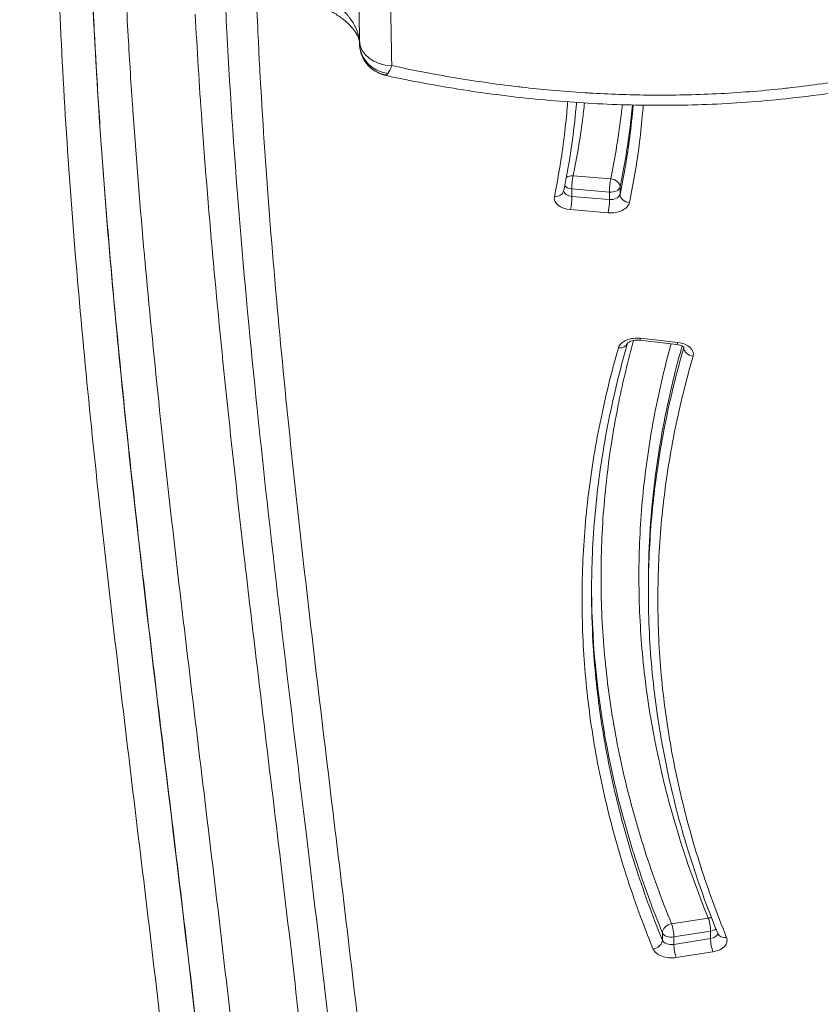
# Model space of a CAD drawing. Units: millimetres. Extents: x -1714 to 30055, y 1126 to 6900.
# Drawn here: x 2165 to 2249, y 3901 to 4005 of the extents above; entities that cross this region are included whole.
import ezdxf

# ---------------------------------------------------------------- set-up
doc = ezdxf.new("R2010")
doc.units = ezdxf.units.MM
doc.styles.get("Standard").update_dxf_attribs({"font": 'arial.ttf'})
doc.dimstyles.new('ISO-25', dxfattribs={"dimtxt": 2.5, "dimasz": 2.5, "dimexe": 1.25, "dimexo": 0.625, "dimtad": 1, "dimtxsty": 'Standard', "dimcen": 2.5, "dimadec": 0, "dimazin": 0, "dimtfac": 1, "dimtmove": 0, "dimatfit": 3, "dimfxl": 1, "dimarcsym": 0})

# ---------------------------------------------------------------- blocks, each defined once
blk = doc.blocks.new('*D2')
at = {"color": 0, "lineweight": -2, "transparency": 16777216}
for p, q in [((-1147.19, 6287.02), (-1168.44, 6287.02)), ((-1167.19, 6037.02), (-1167.19, 1376.27)), ((-1147.19, 1126.27), (-1168.44, 1126.27))]:
    blk.add_line(p, q, dxfattribs=at)
at = {"color": 0, "transparency": 16777216}
for points in [[(-1208.85, 6037.02), (-1125.52, 6037.02), (-1167.19, 6287.02)], [(-1208.85, 1376.27), (-1125.52, 1376.27), (-1167.19, 1126.27)]]:
    blk.add_solid(points, dxfattribs=at)
at = {"layer": 'Defpoints', "color": 0, "transparency": 16777216}
for p in [(7221.86, 6287.02), (-1167.19, 1126.27), (2658.8, 1126.27)]:
    blk.add_point(p, dxfattribs=at)
at = {"color": 0, "transparency": 16777216, "insert": (-1451.42, 3706.64), "char_height": 400, "attachment_point": 5, "rotation": 90}
blk.add_mtext('515', dxfattribs=at)

msp = doc.modelspace()

# ---------------------------------------------------------------- linework, layer by layer
at = {"color": 0, "linetype": 'Continuous', "lineweight": 0}
for p, q in [((2173.344, 3990.7), (2173.344, 3990.7)), ((2227.066, 3987.982), (2223.101, 3988.311)), ((2222.968, 3986.127), (2222.968, 3986.912)), ((2222.968, 3986.912), (2226.933, 3986.583)), ((2226.933, 3985.798), (2222.968, 3986.127)), ((2226.933, 3986.583), (2226.933, 3985.798)), ((2228.057, 3986.334), (2228.057, 3987.118)), ((2222.836, 3984.728), (2226.801, 3984.399)), ((2230.11, 3970.933), (2234.045, 3970.485)), ((2234.158, 3970.694), (2230.223, 3971.142)), ((2234.781, 3970.214), (2234.781, 3970.151)), ((2231.046, 3945.171), (2231.046, 3944.424)), ((2237.365, 3909.924), (2233.491, 3909.309)), ((2232.521, 3908.372), (2232.521, 3907.587)), ((2233.739, 3907.924), (2237.613, 3908.539)), ((2237.613, 3908.539), (2237.613, 3907.754)), ((2233.739, 3907.139), (2233.739, 3907.924)), ((2237.613, 3907.754), (2233.739, 3907.139)), ((2233.987, 3905.754), (2237.862, 3906.369))]:
    msp.add_line(p, q, dxfattribs=at)
at = {"color": 0, "linetype": 'Continuous', "lineweight": 0, "extrusion": (-2.19396e-16, 4.33046e-20, -1)}
msp.add_ellipse((2203.944, 4002.611), major_axis=(-3.4, -0.035), ratio=0.7848993, start_param=-1.5624575, end_param=0, dxfattribs=at)
at = {"color": 0, "linetype": 'Continuous', "lineweight": 0}
for centre, major_axis, ratio, start_param, end_param in [((2203.948, 4002.319), (-3.399, -0.061), 0.9478582, 0, 1.436433), ((2203.967, 4002.252), (-2.764, -1.98), 0.9697302, 0.0000007, 0.7996506), ((2223.101, 3987.526), (0.979, -0.203), 0.7785359, 1.7306176, 2.5469724), ((2227.065, 3987.198), (0.979, -0.203), 0.7785261, 0.1599414, 1.7307378), ((2223.1, 3986.741), (-1, 0), 0.6196018, 0.0332357, 1.4382562), ((2222.836, 3985.513), (-0.083, -0.997), 0.1037286, 0.6725239, 2.2433202), ((2227.065, 3986.413), (1, 0), 0.6196018, -1.7033365, -0.1276899), ((2226.801, 3985.184), (0.083, 0.997), 0.1037286, -2.4690688, -0.8982725), ((2227.894, 3970.926), (-0.961, 0.278), 0.7726191, 1.790551, 3.1166016), ((2230.223, 3971.926), (-0.113, -0.994), 0.1414923, 0, 0.6762834), ((2234.158, 3971.479), (-0.113, -0.994), 0.1414923, 0, 0.6762834), ((2233.797, 3970.26), (1, 0), 0.6196018, -0.1771794, -0.0924276), ((2235.766, 3970.041), (-0.961, 0.278), 0.7726283, 0.2196764, 1.7904727), ((2233.49, 3908.524), (0.157, -0.988), 0.1952336, 0.8869762, 2.4577725), ((2237.365, 3909.139), (-0.157, 0.988), 0.1952336, -2.2546165, -0.6838201), ((2237.365, 3909.139), (-1, 0), 0.6196018, 1.8221669, 2.5181068), ((2239.304, 3908.658), (-0.926, -0.377), 0.7610225, 0, 1.2700183), ((2231.551, 3907.436), (0.926, 0.377), 0.7610103, -1.8716456, -0.3008492), ((2233.49, 3907.739), (-1, 0), 0.6196018, 0.2474375, 1.8221669)]:
    msp.add_ellipse(centre, major_axis=major_axis, ratio=ratio, start_param=start_param, end_param=end_param, dxfattribs=at)
at = {"color": 0, "linetype": 'Continuous', "lineweight": 0, "extrusion": (0, 0, -1)}
for centre, major_axis, ratio, start_param, end_param in [((2223.101, 3987.526), (-0.083, -0.997), 0.1037286, 0.8982725, 2.4690688), ((2227.065, 3987.198), (0.083, 0.997), 0.1037286, -2.2433202, -0.6725239), ((2233.987, 3906.539), (0.157, -0.988), 0.1952336, 0.6838201, 2.2546165), ((2237.862, 3907.154), (-0.157, 0.988), 0.1952336, -2.4577725, -0.8869762)]:
    msp.add_ellipse(centre, major_axis=major_axis, ratio=ratio, start_param=start_param, end_param=end_param, dxfattribs=at)
at = {"color": 0, "linetype": 'Continuous', "lineweight": 0, "extrusion": (-2.20088e-16, 4.74025e-17, -1)}
for centre, major_axis, start_param, end_param in [((2223.101, 3987.526), (-1, 0), -1.4382562, -0.467927), ((2227.065, 3985.628), (2, 0), 0.1276899, 1.7033365)]:
    msp.add_ellipse(centre, major_axis=major_axis, ratio=0.6196018, start_param=start_param, end_param=end_param, dxfattribs=at)
at = {"color": 0, "linetype": 'Continuous', "lineweight": 0, "extrusion": (-2.20231e-16, 4.56442e-17, -1)}
msp.add_ellipse((2223.1, 3985.956), major_axis=(2, 0), ratio=0.6196018, start_param=1.7033365, end_param=3.2691845, dxfattribs=at)
at = {"color": 0, "linetype": 'Continuous', "lineweight": 0, "extrusion": (-2.23864e-16, 4.41866e-20, -1)}
msp.add_ellipse((2221.117, 3986.899), major_axis=(0.979, -0.203), ratio=0.7785359, start_param=0, end_param=1.410975, dxfattribs=at)
at = {"color": 0, "linetype": 'Continuous', "lineweight": 0, "extrusion": (-2.20228e-16, 4.5679e-17, -1)}
msp.add_ellipse((2227.065, 3987.198), major_axis=(1, 0), ratio=0.6196018, start_param=0.1276899, end_param=1.7033365, dxfattribs=at)
at = {"color": 0, "linetype": 'Continuous', "lineweight": 0, "extrusion": (-2.23867e-16, 4.41871e-20, -1)}
msp.add_ellipse((2229.049, 3986.254), major_axis=(0.979, -0.203), ratio=0.7785261, start_param=1.4108549, end_param=2.9816512, dxfattribs=at)
at = {"color": 0, "linetype": 'Continuous', "lineweight": 0, "extrusion": (-2.18394e-16, 6.46438e-17, -1)}
msp.add_ellipse((2229.862, 3969.923), major_axis=(-2, 0), ratio=0.6196018, start_param=0.1772453, end_param=1.7520514, dxfattribs=at)
at = {"color": 0, "linetype": 'Continuous', "lineweight": 0, "extrusion": (-2.18556e-16, 6.32066e-17, -1)}
msp.add_ellipse((2233.797, 3969.475), major_axis=(-2, 0), ratio=0.6196018, start_param=1.7520514, end_param=3.318772, dxfattribs=at)
at = {"color": 0, "linetype": 'Continuous', "lineweight": 0, "extrusion": (-2.2902e-16, 4.52041e-20, -1)}
msp.add_ellipse((2233.49, 3908.524), major_axis=(-0.926, -0.377), ratio=0.7610103, start_param=0.3008492, end_param=1.8716456, dxfattribs=at)
at = {"color": 0, "linetype": 'Continuous', "lineweight": 0, "extrusion": (-2.29016e-16, 4.52034e-20, -1)}
msp.add_ellipse((2237.365, 3909.139), major_axis=(0.926, 0.377), ratio=0.7610225, start_param=-1.2700183, end_param=-0.8915869, dxfattribs=at)
at = {"color": 0, "linetype": 'Continuous', "lineweight": 0, "extrusion": (-2.15084e-16, -8.90947e-17, -1)}
for centre, major_axis, start_param, end_param in [((2233.49, 3908.524), (-1, 0), -1.8221669, -0.2474375), ((2237.365, 3908.355), (1, 0), 0.0604224, 1.3194257), ((2237.365, 3907.57), (2, 0), -0.247374, 1.3194257)]:
    msp.add_ellipse(centre, major_axis=major_axis, ratio=0.6196018, start_param=start_param, end_param=end_param, dxfattribs=at)
at = {"color": 0, "linetype": 'Continuous', "lineweight": 0, "extrusion": (-2.15299e-16, -8.77288e-17, -1)}
msp.add_ellipse((2233.49, 3906.954), major_axis=(2, 0), ratio=0.6196018, start_param=1.3194257, end_param=2.8941551, dxfattribs=at)
at = {"color": 0, "linetype": 'Continuous', "lineweight": 0}
for points, knots in [([(2200.544, 4002.575), (2200.523, 4004.632), (2200.488, 4006.688), (2200.297, 4014.914), (2200.039, 4021.086), (2199.29, 4034.24), (2198.772, 4041.224), (2197.482, 4056.126), (2196.684, 4064.044), (2194.766, 4081.622), (2193.614, 4091.282), (2190.665, 4115.75), (2188.851, 4130.567), (2185.892, 4159.115), (2184.706, 4172.847), (2184.015, 4186.72), (2184.009, 4186.838), (2184.004, 4186.956)], [0, 0, 0, 0, 10.0000795, 10.0000795, 40.0018204, 40.0018204, 73.9483273, 73.9483273, 112.4347312, 112.4347312, 159.3711817, 159.3711817, 231.2561209, 231.2561209, 297.6401874, 297.6401874, 298.2097063, 298.2097063, 298.2097063, 298.2097063]), ([(2203.943, 3999.942), (2203.836, 4010.277), (2203.388, 4020.602), (2202.702, 4030.922), (2202.015, 4041.244), (2201.089, 4051.559), (2200.027, 4061.871), (2198.964, 4072.182), (2197.765, 4082.489), (2196.532, 4092.794), (2195.299, 4103.099), (2194.033, 4113.402), (2192.836, 4123.709), (2192.238, 4128.863), (2191.657, 4134.018), (2191.106, 4139.174), (2190.555, 4144.329), (2190.035, 4149.485), (2189.559, 4154.641), (2188.607, 4164.957), (2187.831, 4175.274), (2187.344, 4185.596), (2187.316, 4186.189), (2187.289, 4186.782), (2187.263, 4187.376)], [0, 0, 0, 0, 0.12499304, 0.12499304, 0.12499304, 0.25, 0.25, 0.25, 0.375, 0.375, 0.375, 0.5, 0.5, 0.5, 0.56251212, 0.56251212, 0.56251212, 0.625, 0.625, 0.625, 0.75, 0.75, 0.75, 0.75718319, 0.75718319, 0.75718319, 0.75718319]), ([(2308.822, 4012.709), (2306.869, 4012.299), (2304.931, 4011.859), (2303.004, 4011.397), (2300.876, 4010.887), (2298.761, 4010.35), (2296.656, 4009.795), (2296.506, 4009.755), (2296.356, 4009.716), (2296.207, 4009.676), (2292.148, 4008.601), (2288.123, 4007.461), (2284.1, 4006.316), (2284.001, 4006.288), (2283.902, 4006.26), (2283.803, 4006.232), (2279.731, 4005.074), (2275.66, 4003.912), (2271.556, 4002.814), (2271.507, 4002.801), (2271.457, 4002.787), (2271.407, 4002.774), (2269.355, 4002.226), (2267.294, 4001.693), (2265.221, 4001.186), (2263.097, 4000.667), (2260.96, 4000.174), (2258.803, 3999.718), (2257.724, 3999.491), (2256.641, 3999.272), (2255.552, 3999.065), (2254.463, 3998.858), (2253.369, 3998.662), (2252.267, 3998.478), (2251.166, 3998.295), (2250.058, 3998.124), (2248.943, 3997.967), (2247.881, 3997.819), (2246.811, 3997.683), (2245.735, 3997.562), (2245.681, 3997.556), (2245.627, 3997.55), (2245.574, 3997.544), (2244.443, 3997.419), (2243.303, 3997.309), (2242.156, 3997.215), (2241.008, 3997.122), (2239.852, 3997.044), (2238.688, 3996.983), (2237.523, 3996.922), (2236.351, 3996.878), (2235.169, 3996.85), (2234.099, 3996.825), (2233.022, 3996.814), (2231.938, 3996.817), (2231.825, 3996.817), (2231.711, 3996.818), (2231.597, 3996.819), (2231.119, 3996.821), (2230.638, 3996.827), (2230.157, 3996.835), (2230.035, 3996.837), (2229.913, 3996.839), (2229.792, 3996.842), (2229.316, 3996.851), (2228.839, 3996.864), (2228.362, 3996.879), (2228.233, 3996.883), (2228.104, 3996.887), (2227.974, 3996.891), (2226.907, 3996.928), (2225.844, 3996.978), (2224.785, 3997.041), (2224.643, 3997.05), (2224.5, 3997.058), (2224.358, 3997.067), (2223.158, 3997.143), (2221.963, 3997.235), (2220.774, 3997.343), (2219.754, 3997.435), (2218.737, 3997.539), (2217.724, 3997.655), (2217.556, 3997.674), (2217.388, 3997.693), (2217.22, 3997.713), (2216.041, 3997.852), (2214.866, 3998.006), (2213.696, 3998.176), (2212.526, 3998.345), (2211.361, 3998.529), (2210.201, 3998.727), (2209.041, 3998.925), (2207.885, 3999.137), (2206.733, 3999.364), (2205.8, 3999.548), (2204.87, 3999.741), (2203.943, 3999.942)], [0, 0, 0, 0, 0.0572434, 0.0572434, 0.0572434, 0.1204999, 0.1204999, 0.1204999, 0.125, 0.125, 0.125, 0.247, 0.247, 0.247, 0.25, 0.25, 0.25, 0.3735, 0.3735, 0.3735, 0.375, 0.375, 0.375, 0.4367499, 0.4367499, 0.4367499, 0.5, 0.5, 0.5, 0.5316251, 0.5316251, 0.5316251, 0.5632503, 0.5632503, 0.5632503, 0.5948753, 0.5948753, 0.5948753, 0.625, 0.625, 0.625, 0.6265, 0.6265, 0.6265, 0.6581254, 0.6581254, 0.6581254, 0.6897515, 0.6897515, 0.6897515, 0.7213769, 0.7213769, 0.7213769, 0.75, 0.75, 0.75, 0.753, 0.753, 0.753, 0.765625, 0.765625, 0.765625, 0.7688119, 0.7688119, 0.7688119, 0.78125, 0.78125, 0.78125, 0.7846245, 0.7846245, 0.7846245, 0.8125, 0.8125, 0.8125, 0.81625, 0.81625, 0.81625, 0.8478746, 0.8478746, 0.8478746, 0.875, 0.875, 0.875, 0.8795002, 0.8795002, 0.8795002, 0.9111334, 0.9111334, 0.9111334, 0.9427696, 0.9427696, 0.9427696, 0.974395, 0.974395, 0.974395, 1, 1, 1, 1]), ([(2309.468, 4011.66), (2306.319, 4010.991), (2303.212, 4010.246), (2296.586, 4008.548), (2293.074, 4007.581), (2284.447, 4005.151), (2279.343, 4003.667), (2268.453, 4000.714), (2262.64, 3999.256), (2253.037, 3997.417), (2249.335, 3996.84), (2242.819, 3996.146), (2240.019, 3995.944), (2234.553, 3995.733), (2231.88, 3995.715), (2226.524, 3995.842), (2223.834, 3995.989), (2218.437, 3996.444), (2215.725, 3996.756), (2210.281, 3997.541), (2207.544, 3998.019), (2204.338, 3998.671), (2203.831, 3998.777), (2203.325, 3998.885)], [0, 0, 0, 0, 10.0053539, 10.0053539, 21.5438824, 21.5438824, 38.4521641, 38.4521641, 57.1667956, 57.1667956, 68.5562083, 68.5562083, 76.9866939, 76.9866939, 84.986164, 84.986164, 93.0673502, 93.0673502, 101.3185671, 101.3185671, 109.8180582, 109.8180582, 111.4207568, 111.4207568, 111.4207568, 111.4207568]), ([(2168.729, 4010.625), (2168.79, 4008.764), (2168.861, 4006.903), (2168.942, 4005.042), (2169.16, 4000.024), (2169.448, 3995.004), (2169.792, 3989.986), (2170.136, 3984.968), (2170.537, 3979.951), (2170.981, 3974.937), (2171.87, 3964.908), (2172.935, 3954.886), (2174.078, 3944.867), (2175.221, 3934.847), (2176.442, 3924.831), (2177.648, 3914.814), (2178.855, 3904.798), (2180.046, 3894.782), (2181.126, 3884.761), (2181.667, 3879.75), (2182.179, 3874.738), (2182.651, 3869.724), (2183.124, 3864.712), (2183.557, 3859.699), (2183.937, 3854.683), (2184.318, 3849.666), (2184.647, 3844.648), (2184.912, 3839.627), (2185.177, 3834.607), (2185.378, 3829.585), (2185.502, 3824.563)], [0.22682039, 0.22682039, 0.22682039, 0.22682039, 0.25, 0.25, 0.25, 0.31250004, 0.31250004, 0.31250004, 0.375, 0.375, 0.375, 0.5, 0.5, 0.5, 0.62500438, 0.62500438, 0.62500438, 0.75, 0.75, 0.75, 0.81250774, 0.81250774, 0.81250774, 0.875, 0.875, 0.875, 0.93751269, 0.93751269, 0.93751269, 1, 1, 1, 1]), ([(2188.902, 3827.263), (2188.778, 3832.281), (2188.577, 3837.3), (2188.049, 3847.332), (2187.721, 3852.346), (2186.581, 3867.383), (2185.614, 3877.4), (2182.379, 3907.441), (2179.778, 3927.452), (2176.35, 3957.488), (2175.284, 3967.504), (2173.503, 3987.549), (2172.787, 3997.582), (2172.328, 4008.078), (2172.308, 4008.545), (2172.289, 4009.011)], [0, 0, 0, 0, 0.0625, 0.0625, 0.125, 0.125, 0.25, 0.25, 0.5, 0.5, 0.625, 0.625, 0.75, 0.75, 0.75581269, 0.75581269, 0.75581269, 0.75581269]), ([(2172.296, 4009.008), (2172.309, 4008.684), (2172.323, 4008.36), (2172.337, 4008.036), (2172.448, 4005.458), (2172.578, 4002.879), (2172.725, 4000.301), (2172.871, 3997.724), (2173.035, 3995.147), (2173.212, 3992.571), (2173.555, 3987.608), (2173.953, 3982.646), (2174.394, 3977.686), (2174.411, 3977.499), (2174.428, 3977.312), (2174.444, 3977.125), (2174.905, 3971.98), (2175.412, 3966.837), (2175.95, 3961.695), (2176.441, 3957.01), (2176.959, 3952.326), (2177.493, 3947.643), (2177.545, 3947.188), (2177.597, 3946.734), (2177.649, 3946.279), (2178.829, 3936.01), (2180.086, 3925.743), (2181.32, 3915.475), (2182.553, 3905.216), (2183.762, 3894.956), (2184.844, 3884.691), (2185.926, 3874.435), (2186.881, 3864.173), (2187.606, 3853.902), (2187.969, 3848.771), (2188.274, 3843.637), (2188.509, 3838.502), (2188.678, 3834.811), (2188.811, 3831.119), (2188.902, 3827.426)], [0.24484559, 0.24484559, 0.24484559, 0.24484559, 0.24888032, 0.24888032, 0.24888032, 0.28100479, 0.28100479, 0.28100479, 0.31312217, 0.31312217, 0.31312217, 0.375, 0.375, 0.375, 0.37733556, 0.37733556, 0.37733556, 0.44152028, 0.44152028, 0.44152028, 0.5, 0.5, 0.5, 0.50567726, 0.50567726, 0.50567726, 0.63391111, 0.63391111, 0.63391111, 0.76203696, 0.76203696, 0.76203696, 0.89005411, 0.89005411, 0.89005411, 0.95401398, 0.95401398, 0.95401398, 1, 1, 1, 1]), ([(2203.023, 3820.516), (2203.001, 3822.572), (2202.966, 3824.628), (2202.772, 3832.854), (2202.513, 3839.026), (2201.76, 3852.186), (2201.241, 3859.176), (2199.947, 3874.092), (2199.147, 3882.019), (2197.223, 3899.624), (2196.068, 3909.302), (2193.107, 3933.865), (2191.285, 3948.758), (2188.334, 3977.343), (2187.16, 3991.034), (2186.424, 4005.978), (2186.368, 4007.208), (2186.316, 4008.438)], [0, 0, 0, 0, 10.0000793, 10.0000793, 40.0018148, 40.0018148, 73.9755982, 73.9755982, 112.5047351, 112.5047351, 159.5306824, 159.5306824, 231.7844261, 231.7844261, 297.9691244, 297.9691244, 303.904687, 303.904687, 303.904687, 303.904687]), ([(2206.423, 3817.883), (2206.312, 3828.212), (2205.862, 3838.531), (2205.174, 3848.845), (2204.486, 3859.16), (2203.56, 3869.47), (2202.497, 3879.776), (2201.434, 3890.081), (2200.234, 3900.382), (2199.002, 3910.681), (2197.77, 3920.98), (2196.504, 3931.277), (2195.309, 3941.577), (2194.711, 3946.729), (2194.13, 3951.881), (2193.58, 3957.034), (2193.03, 3962.186), (2192.51, 3967.338), (2192.035, 3972.492), (2191.084, 3982.801), (2190.309, 3993.113), (2189.823, 4003.429), (2189.749, 4004.995), (2189.682, 4006.56), (2189.622, 4008.126)], [0, 0, 0, 0, 0.12499269, 0.12499269, 0.12499269, 0.25, 0.25, 0.25, 0.375, 0.375, 0.375, 0.5, 0.5, 0.5, 0.56251194, 0.56251194, 0.56251194, 0.625, 0.625, 0.625, 0.75, 0.75, 0.75, 0.76897266, 0.76897266, 0.76897266, 0.76897266]), ([(2192.365, 3827.262), (2192.277, 3831.919), (2192.121, 3836.573), (2191.908, 3841.228), (2191.673, 3846.373), (2191.367, 3851.517), (2191.004, 3856.659), (2190.978, 3857.027), (2190.951, 3857.395), (2190.925, 3857.763), (2190.208, 3867.679), (2189.282, 3877.588), (2188.237, 3887.491), (2188.212, 3887.736), (2188.186, 3887.98), (2188.16, 3888.224), (2187.097, 3898.25), (2185.915, 3908.273), (2184.711, 3918.294), (2183.478, 3928.557), (2182.221, 3938.818), (2181.042, 3949.083), (2181.042, 3949.086), (2181.042, 3949.088), (2181.041, 3949.091), (2180.452, 3954.225), (2179.882, 3959.359), (2179.344, 3964.494), (2178.819, 3969.504), (2178.325, 3974.515), (2177.874, 3979.527), (2177.862, 3979.653), (2177.851, 3979.779), (2177.84, 3979.905), (2177.396, 3984.856), (2176.995, 3989.808), (2176.649, 3994.762), (2176.636, 3994.95), (2176.623, 3995.138), (2176.61, 3995.326), (2176.432, 3997.897), (2176.27, 4000.469), (2176.123, 4003.041), (2176.039, 4004.519), (2175.961, 4005.998), (2175.888, 4007.476)], [0, 0, 0, 0, 0.05722305, 0.05722305, 0.05722305, 0.12047431, 0.12047431, 0.12047431, 0.125, 0.125, 0.125, 0.24699362, 0.24699362, 0.24699362, 0.25, 0.25, 0.25, 0.37351288, 0.37351288, 0.37351288, 0.5, 0.5, 0.5, 0.5000323, 0.5000323, 0.5000323, 0.56329194, 0.56329194, 0.56329194, 0.625, 0.625, 0.625, 0.62655164, 0.62655164, 0.62655164, 0.6875, 0.6875, 0.6875, 0.68981131, 0.68981131, 0.68981131, 0.72144106, 0.72144106, 0.72144106, 0.73961786, 0.73961786, 0.73961786, 0.73961786]), ([(2200.545, 4002.5), (2200.542, 4002.561), (2200.537, 4002.622), (2200.53, 4002.684), (2200.517, 4002.787), (2200.499, 4002.893), (2200.475, 4002.999), (2200.468, 4003.033), (2200.459, 4003.068), (2200.451, 4003.103), (2200.404, 4003.285), (2200.342, 4003.468), (2200.267, 4003.651), (2200.241, 4003.715), (2200.213, 4003.779), (2200.183, 4003.843), (2200.161, 4003.892), (2200.138, 4003.941), (2200.114, 4003.989), (2200.057, 4004.103), (2199.996, 4004.215), (2199.932, 4004.325), (2199.887, 4004.404), (2199.84, 4004.481), (2199.792, 4004.557), (2199.77, 4004.591), (2199.748, 4004.625), (2199.726, 4004.659), (2199.652, 4004.771), (2199.574, 4004.881), (2199.494, 4004.989), (2199.436, 4005.067), (2199.377, 4005.144), (2199.317, 4005.22), (2199.291, 4005.252), (2199.265, 4005.284), (2199.24, 4005.315), (2199.151, 4005.424), (2199.061, 4005.528), (2198.969, 4005.63), (2198.911, 4005.694), (2198.853, 4005.757), (2198.794, 4005.819), (2198.758, 4005.857), (2198.721, 4005.895), (2198.685, 4005.932), (2198.586, 4006.032), (2198.487, 4006.13), (2198.386, 4006.224), (2198.338, 4006.268), (2198.291, 4006.312), (2198.243, 4006.355), (2198.188, 4006.405), (2198.132, 4006.454), (2198.076, 4006.502), (2197.971, 4006.592), (2197.867, 4006.679), (2197.762, 4006.762), (2197.549, 4006.931), (2197.335, 4007.087), (2197.122, 4007.229)], [0.02098804, 0.02098804, 0.02098804, 0.02098804, 0.05332106, 0.05332106, 0.05332106, 0.10726411, 0.10726411, 0.10726411, 0.125, 0.125, 0.125, 0.21769228, 0.21769228, 0.21769228, 0.25, 0.25, 0.25, 0.27470418, 0.27470418, 0.27470418, 0.33338044, 0.33338044, 0.33338044, 0.375, 0.375, 0.375, 0.39364043, 0.39364043, 0.39364043, 0.45546233, 0.45546233, 0.45546233, 0.5, 0.5, 0.5, 0.51895455, 0.51895455, 0.51895455, 0.58387636, 0.58387636, 0.58387636, 0.625, 0.625, 0.625, 0.65023553, 0.65023553, 0.65023553, 0.71806713, 0.71806713, 0.71806713, 0.75, 0.75, 0.75, 0.78722572, 0.78722572, 0.78722572, 0.85728737, 0.85728737, 0.85728737, 0.99999998, 0.99999998, 0.99999998, 0.99999998]), ([(2200.545, 4002.45), (2200.543, 4002.485), (2200.536, 4002.535), (2200.505, 4002.667), (2200.482, 4002.747), (2200.383, 4003.007), (2200.276, 4003.222), (2200.002, 4003.64), (2199.844, 4003.845), (2199.465, 4004.266), (2199.235, 4004.486), (2198.703, 4004.93), (2198.39, 4005.153), (2197.696, 4005.581), (2197.303, 4005.783), (2196.549, 4006.103), (2196.18, 4006.23), (2195.828, 4006.324)], [0.300616, 0.300616, 0.300616, 0.300616, 0.8984679, 0.8984679, 1.5046155, 1.5046155, 2.5688848, 2.5688848, 3.4655887, 3.4655887, 4.4481813, 4.4481813, 5.5835656, 5.5835656, 6.8980283, 6.8980283, 8.1417347, 8.1417347, 8.1417347, 8.1417347]), ([(2183.2, 4005.363), (2183.398, 4001.632), (2183.633, 3997.9), (2183.898, 3994.171), (2183.899, 3994.153), (2183.9, 3994.135), (2183.902, 3994.117), (2184.266, 3988.992), (2184.689, 3983.869), (2185.156, 3978.749), (2185.164, 3978.654), (2185.173, 3978.559), (2185.182, 3978.464), (2185.66, 3973.23), (2186.185, 3967.999), (2186.741, 3962.768), (2187.264, 3957.858), (2187.814, 3952.949), (2188.381, 3948.04), (2188.418, 3947.72), (2188.455, 3947.4), (2188.492, 3947.079), (2189.704, 3936.622), (2190.99, 3926.167), (2192.241, 3915.711), (2193.399, 3906.027), (2194.528, 3896.341), (2195.541, 3886.651), (2195.621, 3885.88), (2195.701, 3885.108), (2195.78, 3884.336), (2196.751, 3874.871), (2197.605, 3865.402), (2198.262, 3855.925), (2198.331, 3854.926), (2198.398, 3853.928), (2198.463, 3852.929), (2198.802, 3847.69), (2199.079, 3842.449), (2199.28, 3837.208), (2199.434, 3833.191), (2199.543, 3829.174), (2199.601, 3825.157)], [0.26679434, 0.26679434, 0.26679434, 0.26679434, 0.31228028, 0.31228028, 0.31228028, 0.3125, 0.3125, 0.3125, 0.375, 0.375, 0.375, 0.37615808, 0.37615808, 0.37615808, 0.44003575, 0.44003575, 0.44003575, 0.5, 0.5, 0.5, 0.50391368, 0.50391368, 0.50391368, 0.63166976, 0.63166976, 0.63166976, 0.75, 0.75, 0.75, 0.75942489, 0.75942489, 0.75942489, 0.875, 0.875, 0.875, 0.88718035, 0.88718035, 0.88718035, 0.9510523, 0.9510523, 0.9510523, 1, 1, 1, 1]), ([(2201.204, 4000.272), (2200.982, 4000.58), (2200.81, 4000.93), (2200.605, 4001.605), (2200.554, 4001.933), (2200.548, 4002.258)], [0, 0, 0, 0, 1.1459585, 1.1459585, 2.1305223, 2.1305223, 2.1305223, 2.1305223]), ([(2203.325, 3998.885), (2202.952, 3998.965), (2202.585, 3999.108), (2201.934, 3999.496), (2201.64, 3999.743), (2201.328, 4000.105), (2201.264, 4000.187), (2201.204, 4000.272)], [0, 0, 0, 0, 1.15977, 1.15977, 2.2887019, 2.2887019, 2.6023929, 2.6023929, 2.6023929, 2.6023929]), ([(2203.325, 3998.885), (2203.328, 3998.885), (2203.332, 3998.885), (2203.336, 3998.885), (2203.337, 3998.886), (2203.339, 3998.886), (2203.341, 3998.887), (2203.36, 3998.893), (2203.385, 3998.914), (2203.418, 3998.95)], [0, 0, 0, 0, 0.02788402, 0.02788402, 0.02788402, 0.03963003, 0.03963003, 0.03963003, 0.16463003, 0.16463003, 0.16463003, 0.16463003]), ([(2222.521, 3996.106), (2222.49, 3995.686), (2222.456, 3995.265), (2222.418, 3994.845), (2222.33, 3993.872), (2222.223, 3992.901), (2222.097, 3991.93), (2221.845, 3989.987), (2221.518, 3988.049), (2221.117, 3986.114)], [0.78554205, 0.78554205, 0.78554205, 0.78554205, 0.8125349, 0.8125349, 0.8125349, 0.875, 0.875, 0.875, 1, 1, 1, 1]), ([(2223.458, 3996.04), (2223.456, 3996.018), (2223.454, 3995.997), (2223.235, 3993.409), (2222.886, 3990.847), (2222.311, 3987.762), (2222.206, 3987.229), (2222.096, 3986.696)], [9.8990485, 9.8990485, 9.8990485, 9.8990485, 10.0034762, 10.0034762, 22.3428776, 22.3428776, 24.924739, 24.924739, 24.924739, 24.924739]), ([(2223.101, 3988.311), (2223.506, 3990.266), (2223.837, 3992.225), (2224.092, 3994.188), (2224.169, 3994.787), (2224.24, 3995.386), (2224.303, 3995.986)], [0, 0, 0, 0, 0.125, 0.125, 0.125, 0.16313557, 0.16313557, 0.16313557, 0.16313557]), ([(2228.292, 3995.803), (2228.228, 3995.198), (2228.157, 3994.593), (2228.079, 3993.988), (2227.948, 3992.985), (2227.799, 3991.982), (2227.63, 3990.981), (2227.461, 3989.98), (2227.273, 3988.981), (2227.066, 3987.982)], [0.83728242, 0.83728242, 0.83728242, 0.83728242, 0.875, 0.875, 0.875, 0.93751902, 0.93751902, 0.93751902, 1, 1, 1, 1]), ([(2228.057, 3987.118), (2228.474, 3989.125), (2228.814, 3991.139), (2229.189, 3994.028), (2229.287, 3994.901), (2229.37, 3995.774)], [0, 0, 0, 0, 0.125, 0.125, 0.17916081, 0.17916081, 0.17916081, 0.17916081]), ([(2229.441, 3995.773), (2229.344, 3994.636), (2229.222, 3993.5), (2228.813, 3990.351), (2228.473, 3988.34), (2228.057, 3986.334)], [0.8046421, 0.8046421, 0.8046421, 0.8046421, 0.875, 0.875, 1, 1, 1, 1]), ([(2229.049, 3985.47), (2229.467, 3987.487), (2229.809, 3989.508), (2230.072, 3991.533), (2230.203, 3992.545), (2230.314, 3993.558), (2230.406, 3994.572), (2230.441, 3994.966), (2230.474, 3995.36), (2230.503, 3995.754)], [0, 0, 0, 0, 0.125, 0.125, 0.125, 0.18747522, 0.18747522, 0.18747522, 0.21172242, 0.21172242, 0.21172242, 0.21172242]), ([(2228.849, 3970.631), (2228.267, 3968.615), (2227.749, 3966.592), (2226.658, 3961.692), (2226.152, 3958.807), (2225.418, 3953.059), (2225.188, 3950.193), (2225.062, 3946.347), (2225.046, 3945.367), (2225.046, 3944.387)], [0.0292915, 0.0292915, 0.0292915, 0.0292915, 10.0019965, 10.0019965, 24.1299306, 24.1299306, 38.1055574, 38.1055574, 42.8821923, 42.8821923, 42.8821923, 42.8821923]), ([(2233.491, 3909.309), (2232.967, 3910.593), (2232.47, 3911.881), (2231.999, 3913.173), (2231.529, 3914.465), (2231.085, 3915.761), (2230.668, 3917.06), (2229.836, 3919.656), (2229.113, 3922.26), (2228.503, 3924.874), (2227.892, 3927.487), (2227.394, 3930.108), (2227.01, 3932.739), (2226.818, 3934.054), (2226.654, 3935.371), (2226.519, 3936.691), (2226.384, 3938.01), (2226.278, 3939.332), (2226.2, 3940.656), (2226.123, 3941.98), (2226.075, 3943.304), (2226.056, 3944.628), (2226.037, 3945.951), (2226.046, 3947.274), (2226.085, 3948.596), (2226.124, 3949.919), (2226.192, 3951.241), (2226.288, 3952.563), (2226.385, 3953.884), (2226.51, 3955.205), (2226.664, 3956.525), (2226.818, 3957.847), (2227.001, 3959.167), (2227.212, 3960.485), (2227.423, 3961.802), (2227.662, 3963.116), (2227.929, 3964.428), (2228.37, 3966.595), (2228.887, 3968.757), (2229.478, 3970.913)], [0, 0, 0, 0, 0.0625, 0.0625, 0.0625, 0.125, 0.125, 0.125, 0.25, 0.25, 0.25, 0.37501671, 0.37501671, 0.37501671, 0.43752474, 0.43752474, 0.43752474, 0.5, 0.5, 0.5, 0.56250129, 0.56250129, 0.56250129, 0.62501257, 0.62501257, 0.62501257, 0.68752956, 0.68752956, 0.68752956, 0.75, 0.75, 0.75, 0.81253722, 0.81253722, 0.81253722, 0.875, 0.875, 0.875, 0.97820976, 0.97820976, 0.97820976, 0.97820976]), ([(2228.845, 3970.625), (2228.845, 3970.625), (2228.848, 3970.63), (2228.869, 3970.653), (2228.894, 3970.678), (2228.972, 3970.734), (2229.023, 3970.764), (2229.15, 3970.823), (2229.228, 3970.852), (2229.404, 3970.9), (2229.505, 3970.92), (2229.719, 3970.945), (2229.833, 3970.949), (2230.001, 3970.943), (2230.056, 3970.939), (2230.11, 3970.933)], [3.4954837, 3.4954837, 3.4954837, 3.4954837, 3.6339215, 3.6339215, 3.8582944, 3.8582944, 4.0702969, 4.0702969, 4.2921944, 4.2921944, 4.5274362, 4.5274362, 4.7721516, 4.7721516, 4.8937664, 4.8937664, 4.8937664, 4.8937664]), ([(2233.438, 3970.554), (2233.201, 3969.696), (2232.977, 3968.837), (2232.765, 3967.976), (2232.448, 3966.689), (2232.158, 3965.399), (2231.896, 3964.108), (2231.371, 3961.527), (2230.957, 3958.942), (2230.655, 3956.353), (2230.352, 3953.764), (2230.162, 3951.172), (2230.085, 3948.576), (2230.047, 3947.279), (2230.037, 3945.98), (2230.055, 3944.679), (2230.074, 3943.38), (2230.12, 3942.079), (2230.196, 3940.777), (2230.271, 3939.476), (2230.376, 3938.175), (2230.508, 3936.877), (2230.64, 3935.578), (2230.801, 3934.281), (2230.99, 3932.986), (2231.179, 3931.691), (2231.396, 3930.397), (2231.641, 3929.105), (2231.886, 3927.814), (2232.159, 3926.524), (2232.46, 3925.236), (2232.761, 3923.946), (2233.09, 3922.659), (2233.446, 3921.376), (2233.801, 3920.094), (2234.183, 3918.816), (2234.592, 3917.54), (2235.411, 3914.989), (2236.336, 3912.45), (2237.365, 3909.924)], [0.02071596, 0.02071596, 0.02071596, 0.02071596, 0.0625, 0.0625, 0.0625, 0.125, 0.125, 0.125, 0.25, 0.25, 0.25, 0.37501443, 0.37501443, 0.37501443, 0.43752194, 0.43752194, 0.43752194, 0.5, 0.5, 0.5, 0.56249617, 0.56249617, 0.56249617, 0.6250077, 0.6250077, 0.6250077, 0.68752433, 0.68752433, 0.68752433, 0.75, 0.75, 0.75, 0.81252774, 0.81252774, 0.81252774, 0.875, 0.875, 0.875, 1, 1, 1, 1]), ([(2227.894, 3970.142), (2227.132, 3967.51), (2226.481, 3964.869), (2225.942, 3962.22), (2225.673, 3960.896), (2225.433, 3959.571), (2225.22, 3958.243), (2225.007, 3956.912), (2224.822, 3955.579), (2224.667, 3954.244), (2224.512, 3952.913), (2224.386, 3951.581), (2224.289, 3950.25), (2224.192, 3948.916), (2224.124, 3947.582), (2224.085, 3946.247), (2224.046, 3944.913), (2224.036, 3943.578), (2224.056, 3942.243), (2224.075, 3940.908), (2224.124, 3939.571), (2224.203, 3938.236), (2224.203, 3938.234), (2224.203, 3938.231), (2224.203, 3938.229), (2224.281, 3936.896), (2224.389, 3935.564), (2224.525, 3934.236), (2224.661, 3932.905), (2224.827, 3931.577), (2225.021, 3930.251), (2225.409, 3927.599), (2225.912, 3924.958), (2226.527, 3922.326), (2227.142, 3919.694), (2227.87, 3917.072), (2228.708, 3914.459), (2229.127, 3913.153), (2229.573, 3911.85), (2230.047, 3910.548), (2230.521, 3909.246), (2231.023, 3907.947), (2231.551, 3906.651)], [0, 0, 0, 0, 0.125, 0.125, 0.125, 0.18743, 0.18743, 0.18743, 0.25, 0.25, 0.25, 0.3124089, 0.3124089, 0.3124089, 0.374913, 0.374913, 0.374913, 0.4374112, 0.4374112, 0.4374112, 0.4998853, 0.4998853, 0.4998853, 0.5, 0.5, 0.5, 0.5623574, 0.5623574, 0.5623574, 0.6248568, 0.6248568, 0.6248568, 0.7499071, 0.7499071, 0.7499071, 0.8749752, 0.8749752, 0.8749752, 0.9374968, 0.9374968, 0.9374968, 1, 1, 1, 1]), ([(2231.046, 3945.171), (2231.047, 3948.628), (2231.25, 3952.079), (2231.953, 3958.102), (2232.365, 3960.676), (2233.149, 3964.532), (2233.438, 3965.817), (2234.02, 3968.177), (2234.304, 3969.254), (2234.608, 3970.329)], [0.58296459, 0.58296459, 0.58296459, 0.58296459, 0.75, 0.75, 0.875, 0.875, 0.9375, 0.9375, 0.99009869, 0.99009869, 0.99009869, 0.99009869]), ([(2234.781, 3970.151), (2234.409, 3968.862), (2233.717, 3966.278), (2232.85, 3962.414), (2232.15, 3958.55), (2231.44, 3953.401), (2231.097, 3948.68), (2231.046, 3945.248), (2231.046, 3944.386)], [0.00963489, 0.00963489, 0.00963489, 0.00963489, 0.07093444, 0.13223398, 0.19353353, 0.25483308, 0.37743218, 0.41856282, 0.41856282, 0.41856282, 0.41856282]), ([(2234.045, 3970.485), (2234.154, 3970.473), (2234.259, 3970.452), (2234.443, 3970.4), (2234.524, 3970.369), (2234.653, 3970.307), (2234.704, 3970.276), (2234.774, 3970.223), (2234.795, 3970.201), (2234.812, 3970.181), (2234.814, 3970.177), (2234.814, 3970.177)], [4.8937664, 4.8937664, 4.8937664, 4.8937664, 5.1385783, 5.1385783, 5.3735109, 5.3735109, 5.5942593, 5.5942593, 5.8059036, 5.8059036, 5.9295389, 5.9295389, 5.9295389, 5.9295389]), ([(2239.304, 3907.873), (2238.283, 3910.379), (2237.364, 3912.899), (2236.552, 3915.431), (2236.147, 3916.695), (2235.768, 3917.962), (2235.416, 3919.232), (2235.063, 3920.504), (2234.737, 3921.781), (2234.439, 3923.059), (2234.438, 3923.062), (2234.437, 3923.065), (2234.436, 3923.069), (2234.139, 3924.344), (2233.869, 3925.621), (2233.626, 3926.899), (2233.383, 3928.181), (2233.168, 3929.464), (2232.981, 3930.749), (2232.793, 3932.033), (2232.634, 3933.319), (2232.503, 3934.608), (2232.372, 3935.896), (2232.268, 3937.186), (2232.194, 3938.477), (2232.193, 3938.482), (2232.193, 3938.487), (2232.193, 3938.493), (2232.118, 3939.778), (2232.072, 3941.064), (2232.054, 3942.347), (2232.036, 3943.637), (2232.047, 3944.925), (2232.085, 3946.211), (2232.162, 3948.786), (2232.35, 3951.355), (2232.65, 3953.92), (2232.95, 3956.485), (2233.36, 3959.045), (2233.88, 3961.602), (2234.14, 3962.88), (2234.427, 3964.157), (2234.742, 3965.434), (2235.056, 3966.71), (2235.398, 3967.984), (2235.766, 3969.256)], [0, 0, 0, 0, 0.125, 0.125, 0.125, 0.1873719, 0.1873719, 0.1873719, 0.2498417, 0.2498417, 0.2498417, 0.25, 0.25, 0.25, 0.3123169, 0.3123169, 0.3123169, 0.374804, 0.374804, 0.374804, 0.4372846, 0.4372846, 0.4372846, 0.4997402, 0.4997402, 0.4997402, 0.5, 0.5, 0.5, 0.5622063, 0.5622063, 0.5622063, 0.6247217, 0.6247217, 0.6247217, 0.7498398, 0.7498398, 0.7498398, 0.8749731, 0.8749731, 0.8749731, 0.9375074, 0.9375074, 0.9375074, 1, 1, 1, 1]), ([(2225.047, 3944.778), (2225.054, 3943.136), (2225.105, 3941.493), (2225.511, 3934.532), (2226.287, 3929.25), (2228.126, 3921.378), (2228.851, 3918.762), (2230.105, 3914.852), (2230.551, 3913.55), (2231.496, 3910.955), (2231.995, 3909.662), (2232.521, 3908.372)], [0.42272719, 0.42272719, 0.42272719, 0.42272719, 0.5, 0.5, 0.75, 0.75, 0.875, 0.875, 0.9375, 0.9375, 1, 1, 1, 1]), ([(2232.521, 3907.587), (2231.987, 3908.896), (2230.974, 3911.524), (2229.63, 3915.458), (2228.457, 3919.398), (2227.121, 3924.655), (2225.882, 3931.231), (2225.172, 3938.248), (2225.046, 3942.636), (2225.046, 3944.387)], [0.00942112, 0.00942112, 0.00942112, 0.00942112, 0.07073981, 0.13205851, 0.1933772, 0.25469589, 0.37733328, 0.49997066, 0.5814356, 0.5814356, 0.5814356, 0.5814356]), ([(2238.378, 3908.28), (2237.558, 3910.294), (2236.802, 3912.319), (2235.149, 3917.204), (2234.316, 3920.075), (2232.937, 3925.799), (2232.386, 3928.655), (2231.565, 3934.345), (2231.29, 3937.181), (2231.081, 3941.474), (2231.046, 3942.93), (2231.046, 3944.386)], [0, 0, 0, 0, 10.00205, 10.00205, 24.0288552, 24.0288552, 37.8509462, 37.8509462, 51.5028411, 51.5028411, 58.5036545, 58.5036545, 58.5036545, 58.5036545])]:
    msp.add_open_spline(points, degree=3, knots=knots, dxfattribs=at)
for points in [[(2200.548, 4002.258), (2200.547, 4002.339), (2200.545, 4002.444), (2200.544, 4002.575)], [(2203.55, 3999.118), (2203.676, 3999.295), (2203.807, 3999.57), (2203.943, 3999.942)], [(2203.418, 3998.95), (2203.454, 3998.989), (2203.498, 3999.044), (2203.55, 3999.118)], [(2228.788, 3990.359), (2228.788, 3990.359), (2228.788, 3990.359), (2228.788, 3990.359)], [(2228.871, 3990.905), (2228.871, 3990.905), (2228.871, 3990.905), (2228.871, 3990.905)], [(2176.76, 3954), (2176.76, 3953.999), (2176.76, 3953.998), (2176.76, 3953.997)], [(2181.908, 3910.393), (2181.908, 3910.393), (2181.908, 3910.393), (2181.908, 3910.393)]]:
    msp.add_open_spline(points, degree=3, dxfattribs=at)

# ---------------------------------------------------------------- dimensions: what is measured, and where the dimension line sits
dim = msp.add_linear_dim(base=(-1167.187, 1126.271), p1=(7221.858, 6287.017), p2=(2658.795, 1126.271), angle=90, text='515', dimstyle='ISO-25', override={"dimtxt": 400, "dimasz": 250, "dimgap": 80, "dimtad": 2, "dimfxl": 20, "dimfxlon": 1})
dim.commit()
dim.dimension.update_dxf_attribs({"geometry": '*D2', "text_midpoint": (-1451.416, 3706.644)})

doc.saveas('drawing.dxf')
